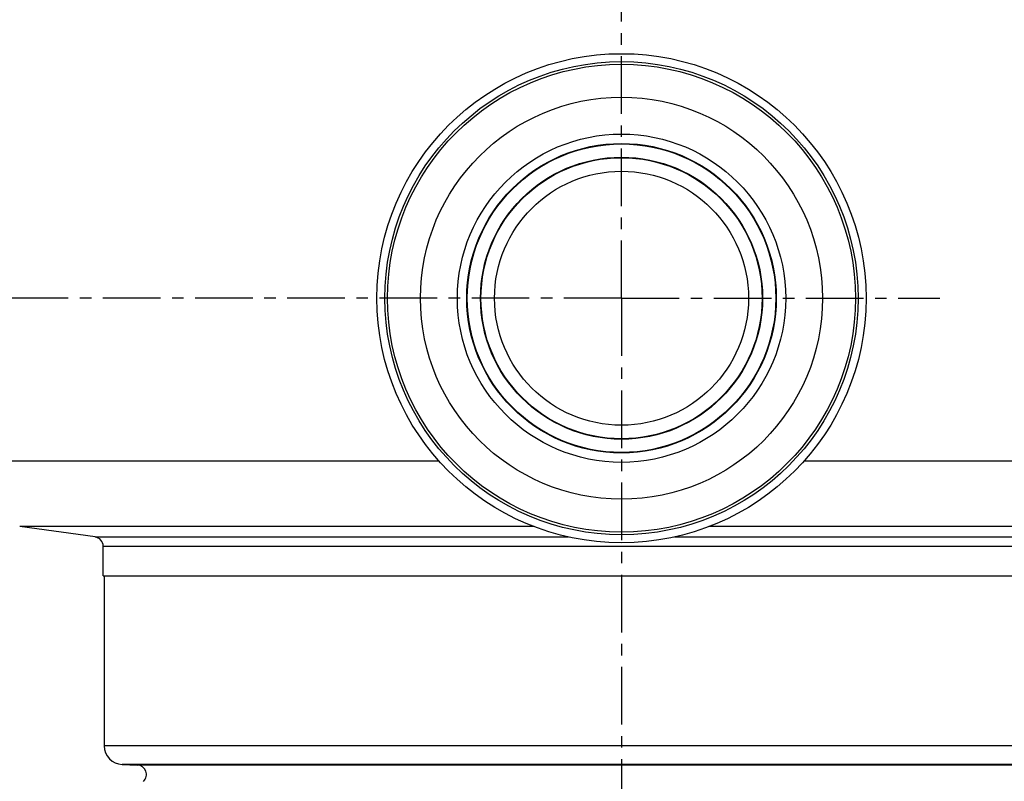
# Model space of a CAD drawing. Units: millimetres. Extents: x -216 to 358, y -338 to 312.
# Drawn here: x -154 to -50, y 149 to 230 of the extents above; entities that cross this region are included whole.
import ezdxf

# ---------------------------------------------------------------- set-up
doc = ezdxf.new("R2010")
doc.units = ezdxf.units.MM
doc.header["$LTSCALE"] = 16.335
doc.linetypes.add('CENTER', pattern=[0.6, 0.375, -0.075, 0.075, -0.075])
doc.layers.get('0').update_dxf_attribs({"linetype": 'CONTINUOUS'})
doc.layers.add('AXES', color=7, linetype='CONTINUOUS')

msp = doc.modelspace()

# ---------------------------------------------------------------- linework, layer by layer
at = {"color": 9, "linetype": 'Continuous'}
for p, q in [((-99.88, 175.8), (-154.48, 175.8)), ((-26.53, 175.8), (-81.14, 175.8)), ((-146.47, 174.68), (-96.15, 174.68)), ((-84.87, 174.68), (-34.55, 174.68)), ((-145.61, 173.69), (-35.41, 173.69))]:
    msp.add_line(p, q, dxfattribs=at)
at = {"color": 7, "linetype": 'Continuous'}
msp.add_arc((-146.61, 173.69), 1, 0, 82, dxfattribs=at)
at = {"layer": 'AXES', "color": 7, "linetype": 'CENTER'}
for q in [(-90.51, 310.64), (-213.73, 200.06), (-90.51, -21.71), (-56.69, 200.06)]:
    msp.add_line((-90.51, 200.06), q, dxfattribs=at)
at = {"layer": 'AXES', "color": 9, "linetype": 'Continuous'}
for p, q in [((-109.9, 182.74), (-159.64, 182.74)), ((-38.79, 182.74), (-71.12, 182.74)), ((-35.51, 152.49), (-145.51, 152.49)), ((-37.44, 150.49), (-143.58, 150.49)), ((-39.04, 150.43), (-141.97, 150.43))]:
    msp.add_line(p, q, dxfattribs=at)
at = {"layer": 'AXES', "color": 7, "linetype": 'Continuous'}
for p, q in [((-146.47, 174.68), (-154.48, 175.8)), ((-145.61, 170.56), (-145.61, 173.69)), ((-145.61, 170.56), (-35.41, 170.56)), ((-145.51, 170.56), (-145.51, 152.49)), ((-143.58, 150.49), (-141.97, 150.43))]:
    msp.add_line(p, q, dxfattribs=at)
for radius in [26, 25.15, 16.4, 14.94, 13.5]:
    msp.add_circle((-90.51, 200.06), radius, dxfattribs=at)
at = {"layer": 'AXES', "color": 9, "linetype": 'Continuous'}
for radius in [24.87, 21.37, 17.45, 16.45, 14.99]:
    msp.add_circle((-90.51, 200.06), radius, dxfattribs=at)
at = {"layer": 'AXES', "color": 7, "linetype": 'Continuous'}
for centre, radius, start, end in [((-143.51, 152.49), 2, 180, 268), ((-142.01, 149.43), 1, 313, 88)]:
    msp.add_arc(centre, radius, start, end, dxfattribs=at)

doc.saveas('drawing.dxf')
